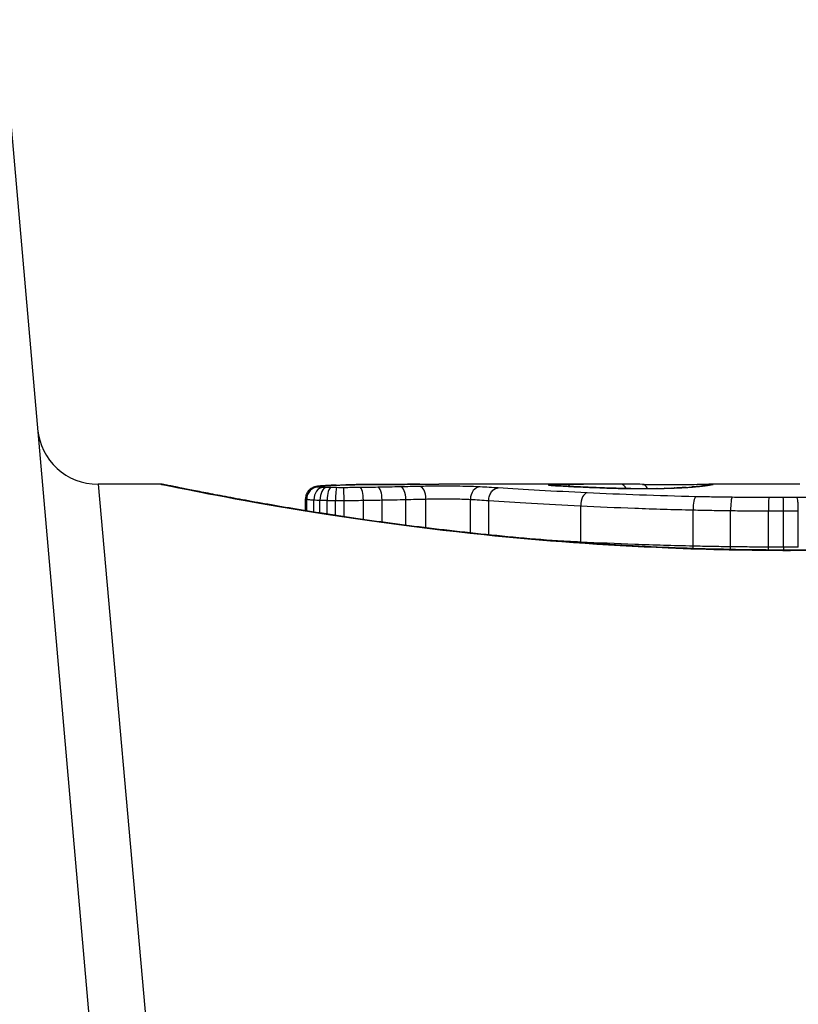
# Model space of a CAD drawing. Units: millimetres. Extents: x 1499 to 8759, y 4390 to 11078.
# Drawn here: x 5022 to 5028, y 6775 to 6784 of the extents above; entities that cross this region are included whole.
import ezdxf

# ---------------------------------------------------------------- set-up
doc = ezdxf.new("R2010")
doc.units = ezdxf.units.MM
doc.layers.add('SW_Toestellen', color=2, linetype='Continuous')

msp = doc.modelspace()

# ---------------------------------------------------------------- linework, layer by layer
at = {"layer": 'SW_Toestellen'}
for p, q in [((5021.4975, 6783.5965), (5022.7107, 6769.7296)), ((5022.2905, 6779.7688), (5023.1576, 6770.0589)), ((5022.8086, 6779.7688), (5022.2905, 6779.7688)), ((5026.5333, 6779.7688), (5025.0992, 6779.7688)), ((5028.0736, 6779.7688), (5027.3252, 6779.7688)), ((5023.9996, 6779.5515), (5023.9996, 6779.6492)), ((5024.0103, 6779.5497), (5024.0103, 6779.6454)), ((5024.0695, 6779.5402), (5024.0695, 6779.6401)), ((5024.1193, 6779.5323), (5024.1193, 6779.6379)), ((5024.1786, 6779.5231), (5024.1786, 6779.6365)), ((5024.2473, 6779.5125), (5024.2473, 6779.6358)), ((5024.3177, 6779.5019), (5024.3177, 6779.6357)), ((5024.477, 6779.4786), (5024.477, 6779.6369)), ((5024.6311, 6779.457), (5024.6311, 6779.6394)), ((5024.8273, 6779.4309), (5024.8273, 6779.6435)), ((5024.9928, 6779.4101), (5024.9928, 6779.6475)), ((5025.3592, 6779.3681), (5025.3592, 6779.6447)), ((5025.5105, 6779.3523), (5025.5105, 6779.6351)), ((5026.2682, 6779.2924), (5026.2682, 6779.5915)), ((5027.1939, 6779.2589), (5027.1939, 6779.5575)), ((5027.5027, 6779.2535), (5027.5027, 6779.5521)), ((5027.8156, 6779.2511), (5027.8156, 6779.5497)), ((5027.9385, 6779.2511), (5027.9385, 6779.5496)), ((5028.061, 6779.2519), (5028.061, 6779.5504)), ((5027.9965, 6779.2267), (5027.9965, 6779.2244))]:
    msp.add_line(p, q, dxfattribs=at)
msp.add_arc((5022.2905, 6780.2688), 0.5, 185, 270, dxfattribs=at)
for centre, major_axis, ratio, start_param, end_param in [((5024.1011, 6779.6504), (-0.0356, 0.0935), 0.994001, 5.917629, 6.283185), ((5024.1287, 6779.6547), (-0.0092, 0.0996), 0.937883, 6.18454, 6.283185), ((5025.3556, 6779.6794), (-1.3414, 0.0526), 0.051337, 5.684288, 5.7861), ((5024.1834, 6779.6586), (-0.0055, 0.0998), 0.884999, 6.220725, 6.283185), ((5024.2528, 6779.6617), (-0.0036, 0.0999), 0.829914, 6.23974, 6.283185), ((5025.305, 6779.7092), (-1.2676, 0.0298), 0.039478, 5.545527, 5.58832), ((5024.3345, 6779.6641), (-0.0024, 0.1), 0.771369, 6.25225, 6.283185), ((5024.9691, 6779.7405), (-0.8141, 0.0107), 0.03013, 5.479832, 5.54384), ((5024.3697, 6779.6649), (-0.002, 0.1), 0.742769, 6.256318, 6.283185), ((5024.8835, 6779.748), (-0.6912, 0.0064), 0.026196, 5.428491, 5.479213), ((5024.4057, 6779.6655), (-0.0016, 0.1), 0.697373, 6.260249, 6.283185), ((5024.523, 6779.7638), (-0.1434, 0.0002), 0.01774, 5.254107, 5.418181), ((5024.4313, 6779.6659), (-0.0014, 0.1), 0.659399, 6.262626, 6.283185), ((5024.4499, 6779.6661), (-0.0009, 0.1), 0.524395, 6.265702, 6.283185), ((5024.9405, 6779.6511), (-0.0024, 0.1), 0.523071, 4.664389, 6.238198), ((5026.0023, 6779.6633), (-0.0715, 0.0699), 0.999555, 5.228453, 5.485799), ((5026.0082, 6779.6616), (0.0136, 0.0991), 0.984278, 0, 0.139017), ((5026.0248, 6779.6598), (0.0085, 0.0996), 0.952572, 0, 0.089727), ((5026.0447, 6779.666), (-0.0026, 0.1), 0.863983, 5.81242, 6.253188), ((5026.0521, 6779.6578), (0.0066, 0.0998), 0.908443, 0, 0.072305), ((5026.8117, 6779.7432), (-0.8245, 0.0221), 0.017388, 0.420065, 0.506964), ((5026.0849, 6779.6558), (0.0058, 0.0998), 0.870132, 0, 0.066721), ((5026.1489, 6779.6674), (-0.0007, 0.1), 0.555312, 5.693694, 6.270555), ((5042.9611, 6766.4407), (32.0995, -7.7054), 0.338787, 2.184793, 2.187238), ((5026.601, 6779.6687), (0.0001, 0.1), 0.542727, 5.421671, 6.283185), ((5034.2421, 6700.3219), (-25.2961, 76.6424), 0.8271, 6.013088, 6.015688), ((5026.777, 6779.6683), (0.0004, 0.1), 0.542338, 5.420553, 6.283185), ((5026.1043, 6779.6979), (1.1961, 0.0636), 0.017953, 5.928722, 6.017098), ((5027.2366, 6779.6505), (-0.0101, 0.0995), 0.93345, 6.174559, 6.283185), ((5027.2705, 6779.6543), (-0.0118, 0.0993), 0.959539, 6.159608, 6.283185), ((5027.3214, 6779.6612), (-0.0165, 0.0986), 0.988574, 6.115824, 6.283185), ((5022.6997, 6778.8776), (4.6458, 0.8895), 0.000125, 0.040513, 0.083513), ((5027.348, 6779.6658), (-0.0187, 0.0982), 0.996516, 6.094925, 6.283185), ((5027.3602, 6779.6682), (-0.0185, 0.0983), 0.999245, 6.097134, 6.283185), ((5024.1075, 6779.6464), (0.0176, 0.0984), 0.971357, 0.182209, 1.753233), ((5024.1441, 6779.6433), (0.0051, 0.0999), 0.745241, 0.068966, 1.641602), ((5024.172, 6779.6422), (0.0029, 0.1), 0.52621, 0.055204, 1.628999), ((5024.2089, 6779.6414), (0.0015, 0.1), 0.302733, 0.049989, 1.624554), ((5024.2567, 6779.641), (0.0005, 0.1), 0.093699, 0.048258, 1.623167), ((5024.3135, 6779.6409), (-0.0002, 0.1), 0.041845, 4.660098, 6.235036), ((5024.4512, 6779.6419), (-0.0013, 0.1), 0.2573, 4.659632, 6.234302), ((5024.5957, 6779.644), (-0.0017, 0.1), 0.353286, 4.660324, 6.234751), ((5024.7831, 6779.6476), (-0.0021, 0.1), 0.44068, 4.662326, 6.236464), ((5025.4384, 6779.6474), (0.0055, 0.0999), 0.791085, 0.068888, 1.641232), ((5026.2618, 6779.6467), (0.0045, 0.0999), 0.725414, 0, 0.062202), ((5026.3211, 6779.5982), (0.0048, 0.0999), 0.528336, 0.090174, 1.663955), ((5026.4843, 6779.6377), (0.0036, 0.0999), 0.575497, 0, 0.062113), ((5026.679, 6779.6333), (0.0011, 0.1), 0.191822, 0, 0.055263), ((5026.7602, 6779.7549), (-0.4118, 0), 0.05343, 1.374945, 1.908304), ((5026.7434, 6779.7555), (-0.4631, -0.0006), 0.049393, 1.907858, 2.056684), ((5026.8984, 6779.6342), (-0.0019, 0.1), 0.326552, 6.226474, 6.283185), ((5026.7322, 6779.7547), (-0.4874, -0.0015), 0.045888, 2.056259, 2.195818), ((5026.9624, 6779.6356), (-0.0027, 0.1), 0.461088, 6.224063, 6.283185), ((5026.6853, 6779.7552), (-0.5685, -0.0031), 0.042612, 2.194508, 2.242941), ((5027.0211, 6779.6375), (-0.0036, 0.0999), 0.578098, 6.220707, 6.283185), ((5026.871, 6779.7462), (-0.2673, -0.0013), 0.042499, 2.251983, 2.356838), ((5027.0433, 6779.6383), (-0.0039, 0.0999), 0.616291, 6.219324, 6.283185), ((5026.6451, 6779.7451), (-0.6063, -0.0112), 0.031607, 2.497567, 2.657259), ((5027.1362, 6779.6427), (-0.006, 0.0998), 0.792155, 6.206945, 6.283185), ((5027.1896, 6779.6464), (-0.0078, 0.0997), 0.875536, 6.193869, 6.283185), ((5027.2167, 6779.5669), (0.0022, 0.1), 0.227041, 0.094463, 1.669193), ((5027.5158, 6779.5618), (0.0012, 0.1), 0.130515, 0.095072, 1.669946), ((5027.818, 6779.5596), (0.0002, 0.1), 0.023799, 0.095259, 1.670203), ((5027.9373, 6779.5595), (-0.0001, 0.1), 0.011632, 4.612971, 6.187916), ((5026.2156, 6779.2856), (0.0051, 0.0999), 0.523283, 4.757562, 4.807524), ((5027.1714, 6779.2496), (0.0023, 0.1), 0.224183, 4.619513, 4.811147), ((5027.4897, 6779.2438), (0.0013, 0.1), 0.128813, 4.592604, 4.811659), ((5027.8132, 6779.2412), (0.0002, 0.1), 0.023484, 4.573412, 4.811799), ((5027.9397, 6779.2411), (-0.0001, 0.1), 0.011478, 1.471377, 1.715061)]:
    msp.add_ellipse(centre, major_axis=major_axis, ratio=ratio, start_param=start_param, end_param=end_param, dxfattribs=at)
for points, knots in [([(5027.9965, 6779.2267), (5027.8623, 6779.2267), (5027.7281, 6779.2278), (5027.4604, 6779.2322), (5027.327, 6779.2354), (5027.0617, 6779.2441), (5026.9299, 6779.2495), (5026.6686, 6779.2622), (5026.5392, 6779.2695), (5026.2836, 6779.286), (5026.1574, 6779.2951), (5025.9089, 6779.315), (5025.7866, 6779.3257), (5025.5468, 6779.3484), (5025.4292, 6779.3604), (5025.1994, 6779.3855), (5025.0873, 6779.3985), (5024.869, 6779.4253), (5024.763, 6779.4391), (5024.5576, 6779.4669), (5024.4582, 6779.4811), (5024.267, 6779.5093), (5024.175, 6779.5235), (5023.999, 6779.5514), (5023.915, 6779.5652), (5023.7553, 6779.5922), (5023.6797, 6779.6054), (5023.5375, 6779.6307), (5023.4708, 6779.6428), (5023.3468, 6779.6658), (5023.2894, 6779.6767), (5023.1844, 6779.6969), (5023.1368, 6779.7062), (5023.0514, 6779.7229), (5023.0137, 6779.7304), (5022.9323, 6779.7467), (5022.8949, 6779.7542), (5022.856, 6779.7619), (5022.846, 6779.7638), (5022.8346, 6779.7659), (5022.8315, 6779.7665), (5022.8267, 6779.7672), (5022.8252, 6779.7675), (5022.8208, 6779.7681), (5022.8205, 6779.7688), (5022.8086, 6779.7688)], [0, 0, 0, 0, 0.0404338, 0.0404338, 0.0808676, 0.0808676, 0.1213015, 0.1213015, 0.1617353, 0.1617353, 0.2021691, 0.2021691, 0.2426029, 0.2426029, 0.2830368, 0.2830368, 0.3234706, 0.3234706, 0.3639044, 0.3639044, 0.4043382, 0.4043382, 0.444772, 0.444772, 0.4852059, 0.4852059, 0.5256397, 0.5256397, 0.5660735, 0.5660735, 0.6065073, 0.6065073, 0.6469412, 0.6469412, 0.687375, 0.687375, 0.7480257, 0.7480257, 0.7783511, 0.7783511, 0.7935138, 0.7935138, 0.8010951, 0.8010951, 0.8086764, 0.8086764, 0.8086764, 0.8086764]), ([(5022.809, 6779.7684), (5022.8106, 6779.7686), (5022.8244, 6779.7662), (5022.9664, 6779.7381), (5023.3269, 6779.6614), (5024.312, 6779.4968), (5024.8563, 6779.4173), (5025.944, 6779.3055), (5026.4581, 6779.2668), (5027.3205, 6779.2315), (5027.6585, 6779.2244), (5027.9965, 6779.2244)], [-0.8086764, -0.8086764, -0.8086764, -0.8086764, -0.7474523, -0.7474523, -0.4745891, -0.4745891, -0.2636606, -0.2636606, -0.1014079, -0.1014079, 0, 0, 0, 0]), ([(5024.1194, 6779.7543), (5024.116, 6779.754), (5024.1128, 6779.7536), (5024.1064, 6779.7529), (5024.1033, 6779.7525), (5024.0971, 6779.7517), (5024.094, 6779.7512), (5024.0875, 6779.75), (5024.0841, 6779.7493), (5024.0762, 6779.7474), (5024.0718, 6779.7462), (5024.0656, 6779.7438)], [0, 0, 0, 0, 0.0024454, 0.0024454, 0.00489081, 0.00489081, 0.00733621, 0.00733621, 0.00978161, 0.00978161, 0.01222701, 0.01222701, 0.01222701, 0.01222701]), ([(5024.1075, 6779.7463), (5024.1038, 6779.747), (5024.1014, 6779.7477), (5024.0992, 6779.749), (5024.0995, 6779.7496), (5024.1011, 6779.7503)], [-0.009625287, -0.009625287, -0.009625287, -0.009625287, -0.004812643, -0.004812643, 0, 0, 0, 0]), ([(5024.1011, 6779.7503), (5024.1032, 6779.7511), (5024.1066, 6779.7518), (5024.1158, 6779.7533), (5024.1216, 6779.754), (5024.1287, 6779.7546)], [-0.01222701, -0.01222701, -0.01222701, -0.01222701, -0.00611462, -0.00611462, 0, 0, 0, 0]), ([(5024.1778, 6779.7584), (5024.1735, 6779.7582), (5024.1692, 6779.758), (5024.1609, 6779.7574), (5024.1568, 6779.7572), (5024.1488, 6779.7566), (5024.1449, 6779.7564), (5024.1373, 6779.7558), (5024.1336, 6779.7555), (5024.1264, 6779.7549), (5024.1229, 6779.7546), (5024.1194, 6779.7543)], [0, 0, 0, 0, 0.00269706, 0.00269706, 0.00539413, 0.00539413, 0.00809119, 0.00809119, 0.01078825, 0.01078825, 0.01348532, 0.01348532, 0.01348532, 0.01348532]), ([(5024.1287, 6779.7546), (5024.1364, 6779.7554), (5024.1449, 6779.7561), (5024.1631, 6779.7574), (5024.1729, 6779.758), (5024.1834, 6779.7586)], [-0.01348532, -0.01348532, -0.01348532, -0.01348532, -0.00674353, -0.00674353, 0, 0, 0, 0]), ([(5024.1834, 6779.7586), (5024.1939, 6779.7591), (5024.2049, 6779.7597), (5024.2281, 6779.7607), (5024.2402, 6779.7612), (5024.2528, 6779.7617)], [-0.0135688, -0.0135688, -0.0135688, -0.0135688, -0.00678523, -0.00678523, 0, 0, 0, 0]), ([(5024.2528, 6779.7617), (5024.2655, 6779.7621), (5024.2787, 6779.7626), (5024.3059, 6779.7634), (5024.32, 6779.7637), (5024.3345, 6779.7641)], [-0.01367436, -0.01367436, -0.01367436, -0.01367436, -0.00683799, -0.00683799, 0, 0, 0, 0]), ([(5024.3345, 6779.7641), (5024.3402, 6779.7642), (5024.346, 6779.7644), (5024.3578, 6779.7646), (5024.3637, 6779.7647), (5024.3697, 6779.7649)], [-0.005400301, -0.005400301, -0.005400301, -0.005400301, -0.002700151, -0.002700151, 0, 0, 0, 0]), ([(5024.3697, 6779.7649), (5024.3755, 6779.765), (5024.3814, 6779.7651), (5024.3934, 6779.7653), (5024.3995, 6779.7654), (5024.4057, 6779.7655)], [-0.00518374, -0.00518374, -0.00518374, -0.00518374, -0.00259187, -0.00259187, 0, 0, 0, 0]), ([(5024.4057, 6779.7655), (5024.4099, 6779.7656), (5024.4141, 6779.7656), (5024.4226, 6779.7658), (5024.4269, 6779.7658), (5024.4313, 6779.7659)], [-0.003488109, -0.003488109, -0.003488109, -0.003488109, -0.001744054, -0.001744054, 0, 0, 0, 0]), ([(5024.4313, 6779.7659), (5024.4342, 6779.7659), (5024.4372, 6779.766), (5024.4434, 6779.766), (5024.4466, 6779.7661), (5024.4498, 6779.7661), (5024.4499, 6779.7661), (5024.4499, 6779.7661), (5024.4499, 6779.7661)], [-0.00230479, -0.00230479, -0.00230479, -0.00230479, -0.001152395, -0.001152395, 0, 0, 0, 0.00001322, 0.00001322, 0.00001322, 0.00001322]), ([(5024.9412, 6779.7686), (5024.9077, 6779.7686), (5024.8743, 6779.7685), (5024.8079, 6779.7683), (5024.7748, 6779.7682), (5024.7089, 6779.7679), (5024.676, 6779.7677), (5024.6107, 6779.7674), (5024.5781, 6779.7671), (5024.5134, 6779.7667), (5024.4811, 6779.7664), (5024.449, 6779.7661)], [0.00000597, 0.00000597, 0.00000597, 0.00000597, 0.01129385, 0.01129385, 0.02258173, 0.02258173, 0.03386961, 0.03386961, 0.04515748, 0.04515748, 0.05644536, 0.05644536, 0.05644536, 0.05644536]), ([(5024.4499, 6779.7661), (5024.53, 6779.7668), (5024.6111, 6779.7674), (5024.7749, 6779.7682), (5024.8577, 6779.7685), (5024.9413, 6779.7686)], [-0.05644536, -0.05644536, -0.05644536, -0.05644536, -0.02822468, -0.02822468, -0.00000599, -0.00000599, -0.00000599, -0.00000599]), ([(5024.9405, 6779.751), (5024.9149, 6779.7504), (5024.8891, 6779.7498), (5024.8366, 6779.7486), (5024.81, 6779.7481), (5024.7831, 6779.7475)], [-0.01796907, -0.01796907, -0.01796907, -0.01796907, -0.00898539, -0.00898539, 0, 0, 0, 0]), ([(5025.4384, 6779.7473), (5025.3957, 6779.7497), (5025.3374, 6779.7513), (5025.2242, 6779.7529), (5025.1727, 6779.7532), (5025.0824, 6779.753), (5025.0434, 6779.7527), (5024.9836, 6779.7519), (5024.9614, 6779.7515), (5024.9405, 6779.751)], [-0.05543701, -0.05543701, -0.05543701, -0.05543701, -0.03448143, -0.03448143, -0.01915635, -0.01915635, -0.00736783, -0.00736783, 0, 0, 0, 0]), ([(5024.9413, 6779.7686), (5024.9839, 6779.7687), (5025.0264, 6779.7688), (5025.079, 6779.7688), (5025.0891, 6779.7688), (5025.0992, 6779.7688)], [-0.02871416, -0.02871416, -0.02871416, -0.02871416, -0.01435702, -0.01435702, -0.01095371, -0.01095371, -0.01095371, -0.01095371]), ([(5026.0023, 6779.7633), (5026.002, 6779.763), (5026.0024, 6779.7627), (5026.0044, 6779.7621), (5026.006, 6779.7618), (5026.0082, 6779.7615)], [-0.007575546, -0.007575546, -0.007575546, -0.007575546, -0.003787773, -0.003787773, 0, 0, 0, 0]), ([(5026.0447, 6779.766), (5026.0314, 6779.7657), (5026.021, 6779.7653), (5026.0068, 6779.7643), (5026.0029, 6779.7638), (5026.0023, 6779.7633)], [-0.01580673, -0.01580673, -0.01580673, -0.01580673, -0.00790328, -0.00790328, 0, 0, 0, 0]), ([(5026.0082, 6779.7615), (5026.0102, 6779.7612), (5026.0126, 6779.761), (5026.0181, 6779.7604), (5026.0213, 6779.7601), (5026.0248, 6779.7598)], [-0.00694097, -0.00694097, -0.00694097, -0.00694097, -0.003470485, -0.003470485, 0, 0, 0, 0]), ([(5026.0333, 6779.7594), (5026.0321, 6779.7596), (5026.031, 6779.7597), (5026.0289, 6779.7598), (5026.0279, 6779.7599), (5026.0262, 6779.7601), (5026.0254, 6779.7602), (5026.024, 6779.7604), (5026.0234, 6779.7604), (5026.0224, 6779.7605), (5026.022, 6779.7606), (5026.0218, 6779.7606)], [0, 0, 0, 0, 0.001388194, 0.001388194, 0.002776388, 0.002776388, 0.004164582, 0.004164582, 0.005552776, 0.005552776, 0.00694097, 0.00694097, 0.00694097, 0.00694097]), ([(5026.0248, 6779.7598), (5026.0286, 6779.7594), (5026.0328, 6779.7591), (5026.0419, 6779.7584), (5026.0468, 6779.7581), (5026.0521, 6779.7577)], [-0.007576849, -0.007576849, -0.007576849, -0.007576849, -0.003788424, -0.003788424, 0, 0, 0, 0]), ([(5026.0587, 6779.7576), (5026.0567, 6779.7577), (5026.0547, 6779.7578), (5026.0509, 6779.7581), (5026.0491, 6779.7582), (5026.0456, 6779.7585), (5026.0439, 6779.7586), (5026.0407, 6779.7589), (5026.0391, 6779.759), (5026.0361, 6779.7592), (5026.0347, 6779.7593), (5026.0333, 6779.7594)], [0, 0, 0, 0, 0.00151537, 0.00151537, 0.00303074, 0.00303074, 0.004546109, 0.004546109, 0.006061479, 0.006061479, 0.007576849, 0.007576849, 0.007576849, 0.007576849]), ([(5026.1489, 6779.7674), (5026.1276, 6779.7673), (5026.108, 6779.7671), (5026.0729, 6779.7666), (5026.0575, 6779.7664), (5026.0447, 6779.766)], [-0.01534757, -0.01534757, -0.01534757, -0.01534757, -0.00767339, -0.00767339, 0, 0, 0, 0]), ([(5026.0521, 6779.7577), (5026.0571, 6779.7574), (5026.0623, 6779.7571), (5026.0733, 6779.7564), (5026.079, 6779.7561), (5026.0849, 6779.7557)], [-0.007202046, -0.007202046, -0.007202046, -0.007202046, -0.003601023, -0.003601023, 0, 0, 0, 0]), ([(5026.0849, 6779.7557), (5026.1093, 6779.7543), (5026.1364, 6779.7528), (5026.1956, 6779.7497), (5026.2276, 6779.7482), (5026.2618, 6779.7466)], [-0.02985034, -0.02985034, -0.02985034, -0.02985034, -0.01492787, -0.01492787, 0, 0, 0, 0]), ([(5026.2663, 6779.7466), (5026.2527, 6779.7472), (5026.2395, 6779.7478), (5026.2137, 6779.7491), (5026.2012, 6779.7497), (5026.1769, 6779.7509), (5026.1652, 6779.7515), (5026.1425, 6779.7527), (5026.1316, 6779.7533), (5026.1105, 6779.7545), (5026.1004, 6779.755), (5026.0907, 6779.7556)], [0, 0, 0, 0, 0.00597007, 0.00597007, 0.01194014, 0.01194014, 0.01791021, 0.01791021, 0.02388028, 0.02388028, 0.02985034, 0.02985034, 0.02985034, 0.02985034]), ([(5026.5333, 6779.7688), (5026.4803, 6779.7688), (5026.4273, 6779.7687), (5026.299, 6779.7683), (5026.2239, 6779.768), (5026.1489, 6779.7674)], [-0.04602805, -0.04602805, -0.04602805, -0.04602805, -0.02704335, -0.02704335, 0, 0, 0, 0]), ([(5026.7774, 6779.7683), (5026.8113, 6779.7681), (5026.8488, 6779.768), (5026.9268, 6779.7678), (5026.9674, 6779.7678), (5027.0477, 6779.7678), (5027.0874, 6779.7679), (5027.1621, 6779.7681), (5027.197, 6779.7683), (5027.2585, 6779.7686), (5027.2851, 6779.7687), (5027.3131, 6779.7688), (5027.3195, 6779.7688), (5027.3252, 6779.7688)], [0, 0, 0, 0, 0.012125, 0.012125, 0.02423156, 0.02423156, 0.03633478, 0.03633478, 0.04844536, 0.04844536, 0.06059128, 0.06059128, 0.0645992, 0.0645992, 0.0645992, 0.0645992]), ([(5027.2265, 6779.75), (5027.224, 6779.7498), (5027.2215, 6779.7495), (5027.2161, 6779.749), (5027.2133, 6779.7488), (5027.2076, 6779.7482), (5027.2046, 6779.748), (5027.1984, 6779.7474), (5027.1952, 6779.7472), (5027.1887, 6779.7466), (5027.1853, 6779.7464), (5027.1818, 6779.7461)], [0, 0, 0, 0, 0.00223865, 0.00223865, 0.00447731, 0.00447731, 0.00671596, 0.00671596, 0.00895461, 0.00895461, 0.01119326, 0.01119326, 0.01119326, 0.01119326]), ([(5027.1896, 6779.7463), (5027.1986, 6779.747), (5027.207, 6779.7477), (5027.2227, 6779.7491), (5027.23, 6779.7498), (5027.2366, 6779.7505)], [-0.01119326, -0.01119326, -0.01119326, -0.01119326, -0.00559625, -0.00559625, 0, 0, 0, 0]), ([(5027.2366, 6779.7505), (5027.243, 6779.7511), (5027.2489, 6779.7518), (5027.2602, 6779.753), (5027.2655, 6779.7536), (5027.2705, 6779.7542)], [-0.010639, -0.010639, -0.010639, -0.010639, -0.00531929, -0.00531929, 0, 0, 0, 0]), ([(5027.3049, 6779.7598), (5027.3031, 6779.7595), (5027.301, 6779.7592), (5027.2963, 6779.7585), (5027.2937, 6779.7581), (5027.2879, 6779.7573), (5027.2848, 6779.7568), (5027.2781, 6779.756), (5027.2745, 6779.7555), (5027.2669, 6779.7546), (5027.2629, 6779.7541), (5027.2587, 6779.7536)], [0, 0, 0, 0, 0.00474209, 0.00474209, 0.00948418, 0.00948418, 0.01422627, 0.01422627, 0.01896836, 0.01896836, 0.02371045, 0.02371045, 0.02371045, 0.02371045]), ([(5027.2705, 6779.7542), (5027.2816, 6779.7555), (5027.2913, 6779.7568), (5027.3083, 6779.7591), (5027.3155, 6779.7602), (5027.3214, 6779.7611)], [-0.02371045, -0.02371045, -0.02371045, -0.02371045, -0.01185466, -0.01185466, 0, 0, 0, 0]), ([(5027.3293, 6779.7641), (5027.3283, 6779.7639), (5027.3272, 6779.7637), (5027.3246, 6779.7632), (5027.3232, 6779.763), (5027.3202, 6779.7624), (5027.3185, 6779.7621), (5027.315, 6779.7615), (5027.3131, 6779.7612), (5027.3092, 6779.7605), (5027.3071, 6779.7602), (5027.3049, 6779.7598)], [0, 0, 0, 0, 0.00461259, 0.00461259, 0.00922519, 0.00922519, 0.01383778, 0.01383778, 0.01845037, 0.01845037, 0.02306297, 0.02306297, 0.02306297, 0.02306297]), ([(5027.3214, 6779.7611), (5027.3271, 6779.7621), (5027.3321, 6779.763), (5027.341, 6779.7645), (5027.3448, 6779.7652), (5027.348, 6779.7658)], [-0.02306297, -0.02306297, -0.02306297, -0.02306297, -0.01153132, -0.01153132, 0, 0, 0, 0]), ([(5027.348, 6779.7658), (5027.3507, 6779.7664), (5027.3531, 6779.7668), (5027.3572, 6779.7676), (5027.3589, 6779.7679), (5027.3602, 6779.7682)], [-0.02033914, -0.02033914, -0.02033914, -0.02033914, -0.01016952, -0.01016952, 0, 0, 0, 0]), ([(5033.1845, 6779.7688), (5033.1814, 6779.7688), (5033.1795, 6779.7687), (5033.174, 6779.7683), (5033.1723, 6779.7681), (5033.1615, 6779.7667), (5033.1584, 6779.7659), (5033.1389, 6779.7622), (5033.1229, 6779.7591), (5033.0805, 6779.7506), (5033.0541, 6779.7454), (5032.9912, 6779.7328), (5032.9547, 6779.7255), (5032.8715, 6779.7091), (5032.825, 6779.7), (5032.7222, 6779.6802), (5032.6659, 6779.6695), (5032.5439, 6779.6468), (5032.4783, 6779.6348), (5032.338, 6779.6097), (5032.2634, 6779.5966), (5032.1057, 6779.5698), (5032.0225, 6779.5561), (5031.8483, 6779.5282), (5031.7572, 6779.5141), (5031.5676, 6779.4858), (5031.469, 6779.4717), (5031.2652, 6779.4437), (5031.1598, 6779.4299), (5030.9429, 6779.403), (5030.8314, 6779.3898), (5030.6029, 6779.3645), (5030.4859, 6779.3524), (5030.2471, 6779.3294), (5030.1253, 6779.3185), (5029.8777, 6779.2983), (5029.7519, 6779.289), (5029.497, 6779.2721), (5029.3679, 6779.2646), (5029.0347, 6779.2478), (5028.8289, 6779.2399), (5028.4143, 6779.2294), (5028.2054, 6779.2267), (5027.9965, 6779.2267)], [0.8178583, 0.8178583, 0.8178583, 0.8178583, 0.8197963, 0.8197963, 0.8246972, 0.8246972, 0.8537714, 0.8537714, 0.8942057, 0.8942057, 0.93464, 0.93464, 0.9750744, 0.9750744, 1.0155087, 1.0155087, 1.055943, 1.055943, 1.0963773, 1.0963773, 1.1368116, 1.1368116, 1.1772459, 1.1772459, 1.2176802, 1.2176802, 1.2581145, 1.2581145, 1.2985488, 1.2985488, 1.3389831, 1.3389831, 1.3794174, 1.3794174, 1.4198517, 1.4198517, 1.460286, 1.460286, 1.5007204, 1.5007204, 1.5636324, 1.5636324, 1.6265444, 1.6265444, 1.6265444, 1.6265444]), ([(5027.9965, 6779.2244), (5029.0793, 6779.2244), (5030.1595, 6779.3039), (5031.8305, 6779.5106), (5032.4563, 6779.6263), (5033.0538, 6779.7424), (5033.1776, 6779.7678), (5033.184, 6779.7683)], [-1.6265444, -1.6265444, -1.6265444, -1.6265444, -1.3017245, -1.3017245, -1.0086913, -1.0086913, -0.8178583, -0.8178583, -0.8178583, -0.8178583]), ([(5024.0656, 6779.7438), (5024.0632, 6779.7429), (5024.0606, 6779.7418), (5024.0542, 6779.7388), (5024.0505, 6779.7369), (5024.0416, 6779.7311), (5024.0363, 6779.7273), (5024.0241, 6779.7154), (5024.0169, 6779.7071), (5024.0058, 6779.6854), (5024.0017, 6779.6733), (5023.9998, 6779.6565), (5023.9996, 6779.6529), (5023.9996, 6779.6492)], [0, 0, 0, 0, 0.000582252, 0.000582252, 0.001164505, 0.001164505, 0.001746757, 0.001746757, 0.002329009, 0.002329009, 0.002786042, 0.002786042, 0.002911261, 0.002911261, 0.002911261, 0.002911261]), ([(5024.1441, 6779.7432), (5024.1353, 6779.7437), (5024.1277, 6779.7442), (5024.1153, 6779.7452), (5024.1106, 6779.7458), (5024.1075, 6779.7463)], [-0.007954438, -0.007954438, -0.007954438, -0.007954438, -0.003977219, -0.003977219, 0, 0, 0, 0]), ([(5024.172, 6779.7421), (5024.1668, 6779.7423), (5024.1618, 6779.7424), (5024.1525, 6779.7428), (5024.1481, 6779.743), (5024.1441, 6779.7432)], [-0.003651644, -0.003651644, -0.003651644, -0.003651644, -0.001825822, -0.001825822, 0, 0, 0, 0]), ([(5024.2089, 6779.7413), (5024.2024, 6779.7414), (5024.1961, 6779.7415), (5024.1837, 6779.7418), (5024.1777, 6779.742), (5024.172, 6779.7421)], [-0.004073387, -0.004073387, -0.004073387, -0.004073387, -0.002036694, -0.002036694, 0, 0, 0, 0]), ([(5024.2567, 6779.7409), (5024.2486, 6779.7409), (5024.2405, 6779.7409), (5024.2245, 6779.7411), (5024.2166, 6779.7412), (5024.2089, 6779.7413)], [-0.004888835, -0.004888835, -0.004888835, -0.004888835, -0.002444418, -0.002444418, 0, 0, 0, 0]), ([(5024.3135, 6779.7408), (5024.304, 6779.7408), (5024.2945, 6779.7408), (5024.2756, 6779.7408), (5024.2661, 6779.7408), (5024.2567, 6779.7409)], [-0.005687475, -0.005687475, -0.005687475, -0.005687475, -0.002843738, -0.002843738, 0, 0, 0, 0]), ([(5024.4512, 6779.7418), (5024.4288, 6779.7415), (5024.4059, 6779.7413), (5024.3599, 6779.7409), (5024.3367, 6779.7408), (5024.3135, 6779.7408)], [-0.0139604, -0.0139604, -0.0139604, -0.0139604, -0.00698089, -0.00698089, 0, 0, 0, 0]), ([(5024.5957, 6779.7439), (5024.5721, 6779.7435), (5024.5482, 6779.7431), (5024.5, 6779.7424), (5024.4757, 6779.7421), (5024.4512, 6779.7418)], [-0.01518383, -0.01518383, -0.01518383, -0.01518383, -0.00759247, -0.00759247, 0, 0, 0, 0]), ([(5024.7831, 6779.7475), (5024.7526, 6779.7469), (5024.7217, 6779.7463), (5024.6592, 6779.7451), (5024.6276, 6779.7445), (5024.5957, 6779.7439)], [-0.02043599, -0.02043599, -0.02043599, -0.02043599, -0.01021884, -0.01021884, 0, 0, 0, 0]), ([(5025.5883, 6779.7383), (5025.5635, 6779.7399), (5025.5388, 6779.7415), (5025.4888, 6779.7445), (5025.4636, 6779.7459), (5025.4384, 6779.7473)], [-0.024543, -0.024543, -0.024543, -0.024543, -0.01238055, -0.01238055, 0, 0, 0, 0]), ([(5025.5105, 6779.6351), (5025.5104, 6779.6481), (5025.5124, 6779.6611), (5025.5201, 6779.6855), (5025.5257, 6779.6967), (5025.5399, 6779.7158), (5025.5484, 6779.7235), (5025.5672, 6779.7346), (5025.5774, 6779.7378), (5025.5879, 6779.7383), (5025.5881, 6779.7383), (5025.5883, 6779.7383)], [-0.01570261, -0.01570261, -0.01570261, -0.01570261, -0.01179701, -0.01179701, -0.00789093, -0.00789093, -0.00398389, -0.00398389, 0, 0, 0.000073, 0.000073, 0.000073, 0.000073]), ([(5026.3211, 6779.6979), (5026.1832, 6779.7046), (5026.052, 6779.7115), (5025.8068, 6779.7253), (5025.6927, 6779.7321), (5025.5883, 6779.7383)], [-0.09757849, -0.09757849, -0.09757849, -0.09757849, -0.04878925, -0.04878925, -0.00021469, -0.00021469, -0.00021469, -0.00021469]), ([(5026.2618, 6779.7466), (5026.2956, 6779.7451), (5026.3311, 6779.7435), (5026.4054, 6779.7405), (5026.4442, 6779.739), (5026.4843, 6779.7376)], [-0.0294712, -0.0294712, -0.0294712, -0.0294712, -0.01473799, -0.01473799, -0.00000431, -0.00000431, -0.00000431, -0.00000431]), ([(5026.4879, 6779.7376), (5026.4719, 6779.7382), (5026.4561, 6779.7388), (5026.4251, 6779.74), (5026.4098, 6779.7406), (5026.3797, 6779.7418), (5026.3649, 6779.7424), (5026.3358, 6779.7436), (5026.3215, 6779.7442), (5026.2935, 6779.7454), (5026.2798, 6779.746), (5026.2663, 6779.7466)], [0.00000406, 0.00000406, 0.00000406, 0.00000406, 0.00589749, 0.00589749, 0.01179092, 0.01179092, 0.01768435, 0.01768435, 0.02357777, 0.02357777, 0.0294712, 0.0294712, 0.0294712, 0.0294712]), ([(5027.2167, 6779.6665), (5027.0586, 6779.6699), (5026.9035, 6779.6744), (5026.6036, 6779.6851), (5026.4588, 6779.6913), (5026.3211, 6779.6979)], [-0.09743561, -0.09743561, -0.09743561, -0.09743561, -0.04870495, -0.04870495, 0, 0, 0, 0]), ([(5026.4843, 6779.7376), (5026.5134, 6779.7365), (5026.5446, 6779.7356), (5026.61, 6779.7341), (5026.6441, 6779.7336), (5026.679, 6779.7332)], [-0.02133113, -0.02133113, -0.02133113, -0.02133113, -0.01066691, -0.01066691, 0, 0, 0, 0]), ([(5026.6801, 6779.7333), (5026.6663, 6779.7335), (5026.6526, 6779.7337), (5026.6256, 6779.7341), (5026.6122, 6779.7343), (5026.5859, 6779.7348), (5026.573, 6779.7351), (5026.5477, 6779.7358), (5026.5353, 6779.7361), (5026.5111, 6779.7368), (5026.4993, 6779.7372), (5026.4879, 6779.7376)], [0, 0, 0, 0, 0.00426623, 0.00426623, 0.00853245, 0.00853245, 0.01279868, 0.01279868, 0.0170649, 0.0170649, 0.02133113, 0.02133113, 0.02133113, 0.02133113]), ([(5026.679, 6779.7332), (5026.7154, 6779.7328), (5026.7528, 6779.7327), (5026.8267, 6779.733), (5026.8634, 6779.7334), (5026.8984, 6779.734)], [-0.02224922, -0.02224922, -0.02224922, -0.02224922, -0.01112437, -0.01112437, 0, 0, 0, 0]), ([(5026.8984, 6779.734), (5026.9094, 6779.7342), (5026.9203, 6779.7345), (5026.9416, 6779.7349), (5026.9521, 6779.7352), (5026.9624, 6779.7355)], [-0.006972716, -0.006972716, -0.006972716, -0.006972716, -0.003486358, -0.003486358, 0, 0, 0, 0]), ([(5026.9624, 6779.7355), (5026.9726, 6779.7358), (5026.9826, 6779.7361), (5027.0021, 6779.7367), (5027.0117, 6779.737), (5027.0211, 6779.7373)], [-0.006877293, -0.006877293, -0.006877293, -0.006877293, -0.003438646, -0.003438646, 0, 0, 0, 0]), ([(5027.0211, 6779.7373), (5027.0248, 6779.7375), (5027.0286, 6779.7376), (5027.036, 6779.7379), (5027.0397, 6779.7381), (5027.0433, 6779.7382)], [-0.002779243, -0.002779243, -0.002779243, -0.002779243, -0.001389621, -0.001389621, 0, 0, 0, 0]), ([(5027.0433, 6779.7382), (5027.048, 6779.7384), (5027.0525, 6779.7386), (5027.0595, 6779.7389), (5027.0621, 6779.739), (5027.0647, 6779.7391)], [-0.003532686, -0.003532686, -0.003532686, -0.003532686, -0.001766343, -0.001766343, -0.000702336, -0.000702336, -0.000702336, -0.000702336]), ([(5027.0647, 6779.7391), (5027.0645, 6779.7391), (5027.0644, 6779.7391), (5027.0629, 6779.7392), (5027.0615, 6779.7392), (5027.0602, 6779.7391)], [-0.0000730995, -0.0000730995, -0.0000730995, -0.0000730995, 0, 0, 0.0006142687, 0.0006142687, 0.0006142687, 0.0006142687]), ([(5027.1301, 6779.7425), (5027.1262, 6779.7423), (5027.122, 6779.7421), (5027.1135, 6779.7416), (5027.1091, 6779.7414), (5027.1001, 6779.7409), (5027.0954, 6779.7407), (5027.0858, 6779.7402), (5027.081, 6779.74), (5027.0709, 6779.7396), (5027.0658, 6779.7394), (5027.0606, 6779.7392)], [0, 0, 0, 0, 0.00204701, 0.00204701, 0.00409402, 0.00409402, 0.00614103, 0.00614103, 0.00818804, 0.00818804, 0.01023506, 0.01023506, 0.01023506, 0.01023506]), ([(5027.0647, 6779.7391), (5027.0772, 6779.7396), (5027.0891, 6779.7401), (5027.1132, 6779.7413), (5027.1252, 6779.7419), (5027.1362, 6779.7426)], [-0.01020467, -0.01020467, -0.01020467, -0.01020467, -0.00542718, -0.00542718, 0, 0, 0, 0]), ([(5027.1362, 6779.7426), (5027.1461, 6779.7432), (5027.1555, 6779.7438), (5027.1734, 6779.7451), (5027.1818, 6779.7457), (5027.1896, 6779.7463)], [-0.009779699, -0.009779699, -0.009779699, -0.009779699, -0.004889849, -0.004889849, 0, 0, 0, 0]), ([(5030.2594, 6779.7095), (5029.9138, 6779.6979), (5029.5531, 6779.6868), (5028.8134, 6779.6693), (5028.4344, 6779.6629), (5028.0525, 6779.6598), (5028.0519, 6779.6598), (5028.0513, 6779.6598), (5028.0507, 6779.6598)], [-0.2299968, -0.2299968, -0.2299968, -0.2299968, -0.1149984, -0.1149984, 0, 0, 0, 0.0001766, 0.0001766, 0.0001766, 0.0001766]), ([(5023.9996, 6779.6492), (5023.9996, 6779.6489), (5023.9999, 6779.6485), (5024.002, 6779.6473), (5024.0052, 6779.6463), (5024.0103, 6779.6454)], [0.002911261, 0.002911261, 0.002911261, 0.002911261, 0.004812643, 0.004812643, 0.009625287, 0.009625287, 0.009625287, 0.009625287]), ([(5024.0103, 6779.6454), (5024.0153, 6779.6445), (5024.023, 6779.6435), (5024.0429, 6779.6417), (5024.0552, 6779.6409), (5024.0695, 6779.6401)], [0, 0, 0, 0, 0.003977219, 0.003977219, 0.007954438, 0.007954438, 0.007954438, 0.007954438]), ([(5024.0695, 6779.6401), (5024.0767, 6779.6397), (5024.0846, 6779.6393), (5024.1012, 6779.6386), (5024.1101, 6779.6382), (5024.1193, 6779.6379)], [0, 0, 0, 0, 0.001825822, 0.001825822, 0.003651644, 0.003651644, 0.003651644, 0.003651644]), ([(5024.1193, 6779.6379), (5024.1286, 6779.6376), (5024.1382, 6779.6374), (5024.158, 6779.6369), (5024.1682, 6779.6367), (5024.1786, 6779.6365)], [0, 0, 0, 0, 0.002036694, 0.002036694, 0.004073387, 0.004073387, 0.004073387, 0.004073387]), ([(5024.1786, 6779.6365), (5024.1897, 6779.6363), (5024.2011, 6779.6362), (5024.224, 6779.6359), (5024.2356, 6779.6358), (5024.2473, 6779.6358)], [0, 0, 0, 0, 0.002444418, 0.002444418, 0.004888835, 0.004888835, 0.004888835, 0.004888835]), ([(5024.2473, 6779.6358), (5024.259, 6779.6357), (5024.2707, 6779.6357), (5024.2942, 6779.6356), (5024.306, 6779.6357), (5024.3177, 6779.6357)], [0, 0, 0, 0, 0.002843738, 0.002843738, 0.005687475, 0.005687475, 0.005687475, 0.005687475]), ([(5024.3177, 6779.6357), (5024.3446, 6779.6357), (5024.3714, 6779.6359), (5024.4246, 6779.6363), (5024.451, 6779.6366), (5024.477, 6779.6369)], [0, 0, 0, 0, 0.00698089, 0.00698089, 0.0139604, 0.0139604, 0.0139604, 0.0139604]), ([(5024.477, 6779.6369), (5024.5031, 6779.6373), (5024.529, 6779.6377), (5024.5804, 6779.6385), (5024.6058, 6779.639), (5024.6311, 6779.6394)], [0, 0, 0, 0, 0.00759247, 0.00759247, 0.01518383, 0.01518383, 0.01518383, 0.01518383]), ([(5024.6311, 6779.6394), (5024.6644, 6779.6401), (5024.6975, 6779.6407), (5024.7629, 6779.6421), (5024.7953, 6779.6428), (5024.8273, 6779.6435)], [0, 0, 0, 0, 0.01021884, 0.01021884, 0.02043599, 0.02043599, 0.02043599, 0.02043599]), ([(5024.8273, 6779.6435), (5024.8555, 6779.6441), (5024.8835, 6779.6448), (5024.9387, 6779.6461), (5024.9659, 6779.6468), (5024.9928, 6779.6475)], [0, 0, 0, 0, 0.00898539, 0.00898539, 0.01796907, 0.01796907, 0.01796907, 0.01796907]), ([(5024.9928, 6779.6475), (5025.0082, 6779.6479), (5025.0245, 6779.6482), (5025.0686, 6779.6488), (5025.0973, 6779.6491), (5025.1637, 6779.6492), (5025.2016, 6779.649), (5025.285, 6779.6477), (5025.3279, 6779.6465), (5025.3592, 6779.6447)], [0, 0, 0, 0, 0.00736783, 0.00736783, 0.01915635, 0.01915635, 0.03448143, 0.03448143, 0.05543701, 0.05543701, 0.05543701, 0.05543701]), ([(5025.3592, 6779.6447), (5025.3844, 6779.6432), (5025.4096, 6779.6417), (5025.46, 6779.6385), (5025.4852, 6779.6369), (5025.5105, 6779.6351)], [0, 0, 0, 0, 0.01238055, 0.01238055, 0.0247611, 0.0247611, 0.0247611, 0.0247611]), ([(5025.5105, 6779.6351), (5025.6186, 6779.6283), (5025.7368, 6779.621), (5025.9904, 6779.6061), (5026.1258, 6779.5986), (5026.2682, 6779.5915)], [0, 0, 0, 0, 0.04878925, 0.04878925, 0.09757849, 0.09757849, 0.09757849, 0.09757849]), ([(5026.2682, 6779.5915), (5026.4105, 6779.5843), (5026.5601, 6779.5777), (5026.8701, 6779.5661), (5027.0305, 6779.5612), (5027.1939, 6779.5575)], [0, 0, 0, 0, 0.04870495, 0.04870495, 0.09743561, 0.09743561, 0.09743561, 0.09743561]), ([(5027.5158, 6779.6614), (5027.4656, 6779.662), (5027.4155, 6779.6627), (5027.3157, 6779.6644), (5027.2661, 6779.6654), (5027.2167, 6779.6665)], [-0.03041284, -0.03041284, -0.03041284, -0.03041284, -0.01520582, -0.01520582, 0, 0, 0, 0]), ([(5027.818, 6779.6591), (5027.7674, 6779.6592), (5027.7169, 6779.6595), (5027.6162, 6779.6602), (5027.5659, 6779.6607), (5027.5158, 6779.6614)], [-0.0303212, -0.0303212, -0.0303212, -0.0303212, -0.01516031, -0.01516031, 0, 0, 0, 0]), ([(5027.9373, 6779.6591), (5027.9174, 6779.659), (5027.8975, 6779.659), (5027.8577, 6779.659), (5027.8378, 6779.6591), (5027.818, 6779.6591)], [-0.01193829, -0.01193829, -0.01193829, -0.01193829, -0.00596914, -0.00596914, 0, 0, 0, 0]), ([(5028.0507, 6779.6598), (5028.0502, 6779.6598), (5028.0496, 6779.6598), (5028.0491, 6779.6598), (5028.0305, 6779.6595), (5028.0119, 6779.6594), (5027.9747, 6779.6591), (5027.956, 6779.6591), (5027.9373, 6779.6591)], [-0.0113723, -0.0113723, -0.0113723, -0.0113723, -0.0112023, -0.0112023, -0.0112023, -0.00560125, -0.00560125, 0, 0, 0, 0]), ([(5028.061, 6779.5504), (5028.061, 6779.5633), (5028.0608, 6779.5764), (5028.0598, 6779.6014), (5028.059, 6779.613), (5028.0572, 6779.6332), (5028.056, 6779.6417), (5028.0536, 6779.6543), (5028.0522, 6779.6583), (5028.0508, 6779.6597), (5028.0508, 6779.6598), (5028.0507, 6779.6598)], [-0.01572716, -0.01572716, -0.01572716, -0.01572716, -0.01182123, -0.01182123, -0.00791501, -0.00791501, -0.00400817, -0.00400817, 0, 0, 0.00007311, 0.00007311, 0.00007311, 0.00007311]), ([(5027.1939, 6779.5575), (5027.2449, 6779.5564), (5027.2961, 6779.5554), (5027.3991, 6779.5535), (5027.4508, 6779.5527), (5027.5027, 6779.5521)], [0, 0, 0, 0, 0.01520582, 0.01520582, 0.03041284, 0.03041284, 0.03041284, 0.03041284]), ([(5027.5027, 6779.5521), (5027.5546, 6779.5514), (5027.6066, 6779.5508), (5027.711, 6779.55), (5027.7632, 6779.5498), (5027.8156, 6779.5497)], [0, 0, 0, 0, 0.01516031, 0.01516031, 0.0303212, 0.0303212, 0.0303212, 0.0303212]), ([(5027.8156, 6779.5497), (5027.836, 6779.5496), (5027.8565, 6779.5496), (5027.8975, 6779.5496), (5027.918, 6779.5496), (5027.9385, 6779.5496)], [0, 0, 0, 0, 0.00596914, 0.00596914, 0.01193829, 0.01193829, 0.01193829, 0.01193829]), ([(5027.9385, 6779.5496), (5027.959, 6779.5496), (5027.9794, 6779.5497), (5028.0203, 6779.55), (5028.0407, 6779.5501), (5028.061, 6779.5504)], [0, 0, 0, 0, 0.00560125, 0.00560125, 0.0112023, 0.0112023, 0.0112023, 0.0112023]), ([(5027.1939, 6779.2589), (5027.0305, 6779.2626), (5026.8702, 6779.2674), (5026.5602, 6779.2788), (5026.4106, 6779.2854), (5026.2682, 6779.2924)], [-0.1037841, -0.1037841, -0.1037841, -0.1037841, -0.0518471, -0.0518471, 0, 0, 0, 0]), ([(5027.5027, 6779.2535), (5027.4508, 6779.2542), (5027.3991, 6779.255), (5027.2961, 6779.2568), (5027.2449, 6779.2578), (5027.1939, 6779.2589)], [-0.03235955, -0.03235955, -0.03235955, -0.03235955, -0.01617766, -0.01617766, 0, 0, 0, 0]), ([(5027.8156, 6779.2511), (5027.7633, 6779.2513), (5027.711, 6779.2515), (5027.6066, 6779.2523), (5027.5546, 6779.2528), (5027.5027, 6779.2535)], [-0.03245658, -0.03245658, -0.03245658, -0.03245658, -0.01622728, -0.01622728, 0, 0, 0, 0]), ([(5027.9385, 6779.2511), (5027.918, 6779.251), (5027.8975, 6779.251), (5027.8565, 6779.2511), (5027.836, 6779.2511), (5027.8156, 6779.2511)], [-0.01264574, -0.01264574, -0.01264574, -0.01264574, -0.00632286, -0.00632286, 0, 0, 0, 0]), ([(5028.061, 6779.2519), (5028.0407, 6779.2516), (5028.0203, 6779.2514), (5027.9794, 6779.2512), (5027.959, 6779.2511), (5027.9385, 6779.2511)], [-0.01335002, -0.01335002, -0.01335002, -0.01335002, -0.00667531, -0.00667531, 0, 0, 0, 0])]:
    msp.add_open_spline(points, degree=3, knots=knots, dxfattribs=at)
for points in [[(5027.3602, 6779.7682), (5027.3624, 6779.7686), (5027.35, 6779.7688), (5027.325, 6779.7688)], [(5026.2682, 6779.2924), (5026.1932, 6779.2961), (5026.12, 6779.2999), (5026.0491, 6779.3038)]]:
    msp.add_open_spline(points, degree=3, dxfattribs=at)

doc.saveas('drawing.dxf')
